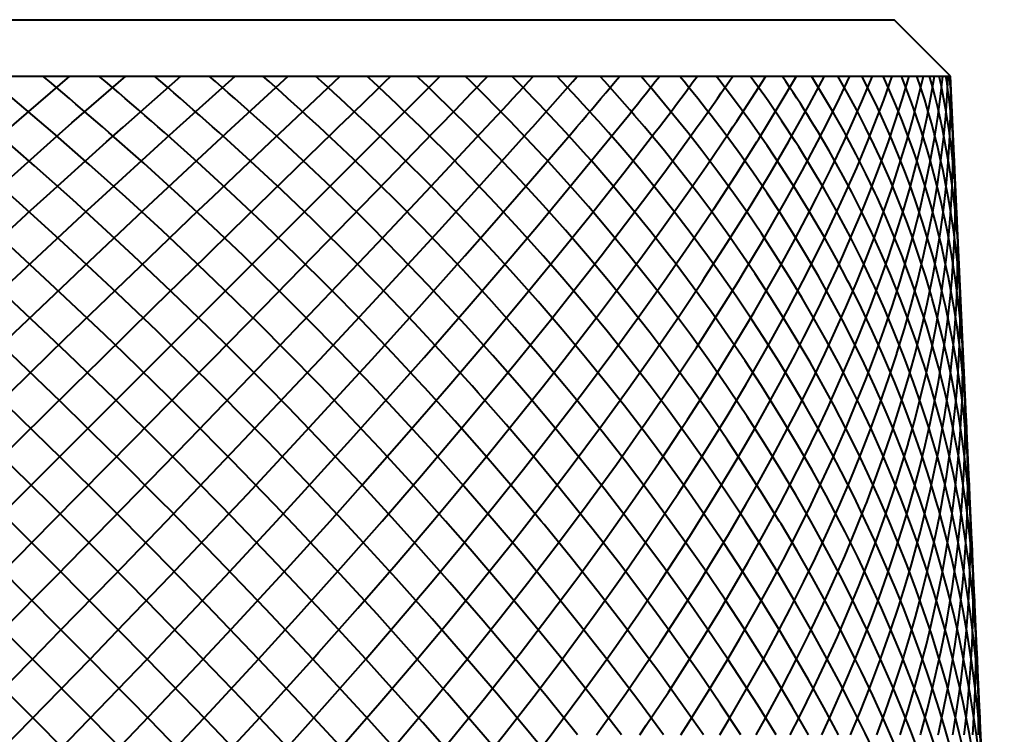
# Model space of a CAD drawing. Units: inches. Extents: x 0 to 559, y 0 to 432.
# Drawn here: x 297 to 323, y 339 to 358 of the extents above; entities that cross this region are included whole.
import ezdxf

# ---------------------------------------------------------------- set-up
doc = ezdxf.new("R2010")
doc.units = ezdxf.units.IN
doc.header["$MEASUREMENT"] = 0
doc.layers.add('Layer 1', color=7, linetype='Continuous')

msp = doc.modelspace()

# ---------------------------------------------------------------- linework, layer by layer
at = {"layer": 'Layer 1', "color": 7, "lineweight": 40}
for points in [[(265.36, 358.259), (320.498, 358.259)], [(321.998, 356.759), (320.498, 358.259)], [(263.86, 356.759), (321.998, 356.759)], [(277.429, 325.759), (308.429, 356.759)], [(297.589, 341.259), (296.765, 342.085), (295.111, 343.733), (293.455, 345.368), (292.628, 346.18), (290.978, 347.788), (289.338, 349.372), (288.931, 349.763), (287.311, 351.31), (286.909, 351.691), (285.316, 353.193), (284.923, 353.562), (283.365, 355.013), (282.981, 355.368), (281.467, 356.759)], [(282.255, 341.259), (283.63, 342.693), (285.028, 344.125), (286.262, 345.368), (287.506, 346.602), (288.939, 347.999), (290.372, 349.372), (291.668, 350.591), (293.094, 351.91), (294.507, 353.193), (295.17, 353.787), (296.558, 355.013), (297.234, 355.6), (298.587, 356.759)], [(299.122, 341.259), (298.303, 342.085), (296.657, 343.733), (295.003, 345.368), (294.176, 346.18), (292.52, 347.788), (290.871, 349.372), (290.46, 349.763), (288.825, 351.31), (288.418, 351.691), (286.804, 353.193), (286.404, 353.562), (284.82, 355.013), (284.428, 355.368), (282.881, 356.759)], [(283.725, 341.259), (285.234, 342.809), (286.241, 343.829), (287.78, 345.368), (288.809, 346.383), (290.361, 347.891), (291.909, 349.372), (292.44, 349.874), (293.976, 351.31), (294.52, 351.812), (296.032, 353.193), (296.589, 353.695), (298.067, 355.013), (298.638, 355.514), (300.071, 356.759)], [(300.638, 341.259), (299.827, 342.085), (298.192, 343.733), (296.545, 345.368), (295.719, 346.18), (294.064, 347.788), (292.409, 349.372), (291.996, 349.763), (290.349, 351.31), (289.939, 351.691), (288.309, 353.193), (287.887, 353.577), (286.296, 355.013), (285.857, 355.404), (284.322, 356.759)], [(285.22, 341.259), (286.031, 342.085), (287.666, 343.733), (289.313, 345.368), (290.139, 346.18), (291.794, 347.788), (293.449, 349.372), (293.862, 349.763), (295.509, 351.31), (295.919, 351.691), (297.55, 353.193), (297.971, 353.577), (299.562, 355.013), (300.001, 355.404), (301.536, 356.759)], [(302.133, 341.259), (300.624, 342.809), (299.617, 343.829), (298.078, 345.368), (297.049, 346.383), (295.497, 347.891), (293.949, 349.372), (293.418, 349.874), (291.882, 351.31), (291.338, 351.812), (289.826, 353.193), (289.269, 353.695), (287.791, 355.013), (287.22, 355.514), (285.787, 356.759)], [(286.737, 341.259), (287.555, 342.085), (289.201, 343.733), (290.855, 345.368), (291.683, 346.18), (293.338, 347.788), (294.987, 349.372), (295.398, 349.763), (297.034, 351.31), (297.44, 351.691), (299.054, 353.193), (299.454, 353.562), (301.038, 355.013), (301.43, 355.368), (302.977, 356.759)], [(303.603, 341.259), (302.228, 342.693), (300.83, 344.125), (299.596, 345.368), (298.352, 346.602), (296.919, 347.999), (295.486, 349.372), (294.19, 350.591), (292.764, 351.91), (291.351, 353.193), (290.688, 353.787), (289.3, 355.013), (288.624, 355.6), (287.272, 356.759)], [(288.27, 341.259), (289.094, 342.085), (290.747, 343.733), (292.403, 345.368), (293.23, 346.18), (294.88, 347.788), (296.52, 349.372), (296.927, 349.763), (298.547, 351.31), (298.949, 351.691), (300.542, 353.193), (300.935, 353.562), (302.493, 355.013), (302.877, 355.368), (304.391, 356.759)], [(305.043, 341.259), (303.783, 342.598), (302.498, 343.936), (301.194, 345.269), (301.096, 345.368), (299.776, 346.689), (299.685, 346.78), (298.352, 348.086), (297.016, 349.372), (296.888, 349.494), (295.548, 350.755), (294.21, 351.99), (292.881, 353.193), (292.677, 353.376), (291.359, 354.541), (290.056, 355.67), (288.772, 356.759)], [(289.816, 341.259), (290.643, 342.085), (292.299, 343.733), (293.952, 345.368), (294.776, 346.18), (296.417, 347.788), (298.043, 349.372), (298.446, 349.763), (300.046, 351.31), (300.442, 351.691), (302.008, 353.193), (302.395, 353.562), (303.921, 355.013), (304.297, 355.368), (305.774, 356.759)], [(306.451, 341.259), (305.291, 342.518), (304.106, 343.777), (302.9, 345.033), (302.574, 345.368), (301.346, 346.613), (301.031, 346.929), (299.786, 348.159), (298.534, 349.372), (298.186, 349.705), (296.927, 350.893), (295.667, 352.057), (294.411, 353.193), (293.995, 353.564), (292.746, 354.662), (291.508, 355.729), (290.283, 356.759)], [(307.822, 341.259), (306.752, 342.449), (305.656, 343.64), (304.539, 344.829), (304.025, 345.368), (302.882, 346.547), (301.722, 347.717), (301.213, 348.222), (300.038, 349.372), (299.504, 349.885), (298.318, 351.01), (297.127, 352.114), (295.937, 353.193), (295.341, 353.725), (294.153, 354.766), (292.972, 355.779), (291.802, 356.759)], [(298.13, 355.26), (297.954, 355.412), (297.777, 355.564), (297.6, 355.715), (297.424, 355.866), (297.246, 356.017), (297.069, 356.166), (296.892, 356.315), (296.715, 356.464), (296.537, 356.612), (296.36, 356.759)], [(299.624, 355.26), (299.449, 355.412), (299.274, 355.564), (299.098, 355.715), (298.923, 355.866), (298.747, 356.017), (298.571, 356.166), (298.395, 356.315), (298.219, 356.464), (298.042, 356.612), (297.866, 356.759)], [(301.099, 355.26), (300.926, 355.412), (300.753, 355.564), (300.579, 355.715), (300.405, 355.866), (300.231, 356.017), (300.057, 356.166), (299.883, 356.315), (299.708, 356.464), (299.533, 356.612), (299.358, 356.759)], [(302.551, 355.26), (302.381, 355.412), (302.21, 355.564), (302.039, 355.715), (301.867, 355.866), (301.695, 356.017), (301.524, 356.166), (301.351, 356.315), (301.179, 356.464), (301.006, 356.612), (300.833, 356.759)], [(303.978, 355.26), (303.81, 355.412), (303.642, 355.564), (303.474, 355.715), (303.305, 355.866), (303.136, 356.017), (302.967, 356.166), (302.797, 356.315), (302.627, 356.464), (302.457, 356.612), (302.286, 356.759)], [(305.373, 355.26), (305.209, 355.412), (305.045, 355.564), (304.88, 355.715), (304.714, 355.866), (304.548, 356.017), (304.382, 356.166), (304.216, 356.315), (304.049, 356.464), (303.881, 356.612), (303.714, 356.759)], [(306.735, 355.26), (306.575, 355.412), (306.414, 355.564), (306.253, 355.715), (306.091, 355.866), (305.929, 356.017), (305.767, 356.166), (305.604, 356.315), (305.44, 356.464), (305.276, 356.612), (305.112, 356.759)], [(305.573, 355.26), (305.73, 355.412), (305.887, 355.564), (306.043, 355.715), (306.199, 355.866), (306.354, 356.017), (306.508, 356.166), (306.662, 356.315), (306.816, 356.464), (306.969, 356.612), (307.121, 356.759)], [(306.451, 341.259), (307.246, 342.18), (308.213, 343.322), (308.986, 344.252), (309.896, 345.368), (310.644, 346.305), (311.491, 347.388), (312.211, 348.329), (312.992, 349.372), (313.68, 350.314), (314.389, 351.31), (315.042, 352.251), (315.678, 353.193), (315.693, 353.215), (316.291, 354.129), (316.852, 355.013), (316.899, 355.088), (317.42, 355.939), (317.904, 356.759)], [(308.059, 355.26), (307.903, 355.412), (307.747, 355.564), (307.59, 355.715), (307.432, 355.866), (307.274, 356.017), (307.115, 356.166), (306.956, 356.315), (306.797, 356.464), (306.637, 356.612), (306.477, 356.759)], [(309.342, 355.26), (309.191, 355.412), (309.039, 355.564), (308.886, 355.715), (308.733, 355.866), (308.579, 356.017), (308.425, 356.166), (308.271, 356.315), (308.116, 356.464), (307.96, 356.612), (307.804, 356.759)], [(307.822, 341.259), (308.651, 342.253), (309.524, 343.322), (310.325, 344.323), (311.142, 345.368), (311.911, 346.375), (312.666, 347.388), (312.677, 347.402), (313.4, 348.397), (314.09, 349.372), (314.128, 349.427), (314.784, 350.38), (315.406, 351.31), (315.471, 351.41), (316.056, 352.314), (316.608, 353.193), (316.697, 353.338), (317.21, 354.188), (317.691, 355.013), (317.799, 355.203), (318.24, 355.995), (318.648, 356.759)], [(308.248, 355.26), (308.396, 355.412), (308.542, 355.564), (308.689, 355.715), (308.834, 355.866), (308.979, 356.017), (309.124, 356.166), (309.267, 356.315), (309.41, 356.464), (309.553, 356.612), (309.695, 356.759)], [(310.579, 355.26), (310.433, 355.412), (310.287, 355.564), (310.139, 355.715), (309.991, 355.866), (309.842, 356.017), (309.693, 356.166), (309.543, 356.315), (309.393, 356.464), (309.242, 356.612), (309.091, 356.759)], [(309.151, 341.259), (309.184, 341.3), (310, 342.316), (310.79, 343.322), (310.843, 343.39), (311.605, 344.386), (312.338, 345.368), (312.411, 345.468), (313.114, 346.436), (313.786, 347.388), (313.88, 347.523), (314.52, 348.456), (315.13, 349.372), (315.242, 349.544), (315.816, 350.437), (316.36, 351.31), (316.489, 351.521), (316.996, 352.368), (317.473, 353.193), (317.614, 353.444), (318.052, 354.24), (318.462, 355.013), (318.611, 355.302), (318.981, 356.042), (319.322, 356.759)], [(309.524, 355.26), (309.666, 355.412), (309.808, 355.564), (309.949, 355.715), (310.088, 355.866), (310.228, 356.017), (310.366, 356.166), (310.505, 356.315), (310.642, 356.464), (310.779, 356.612), (310.915, 356.759)], [(311.769, 355.26), (311.628, 355.412), (311.487, 355.564), (311.345, 355.715), (311.202, 355.866), (311.059, 356.017), (310.915, 356.166), (310.77, 356.315), (310.625, 356.464), (310.479, 356.612), (310.333, 356.759)], [(310.436, 341.259), (310.555, 341.411), (311.293, 342.371), (312.007, 343.322), (312.139, 343.501), (312.823, 344.44), (313.48, 345.368), (313.626, 345.577), (314.251, 346.489), (314.85, 347.388), (315.007, 347.628), (315.572, 348.508), (316.109, 349.372), (316.275, 349.646), (316.777, 350.487), (317.25, 351.31), (317.424, 351.618), (317.861, 352.416), (318.27, 353.193), (318.446, 353.536), (318.817, 354.284), (319.163, 355.013), (319.334, 355.387), (319.641, 356.084), (319.924, 356.759)], [(310.755, 355.26), (310.891, 355.412), (311.027, 355.564), (311.162, 355.715), (311.296, 355.866), (311.429, 356.017), (311.562, 356.166), (311.694, 356.315), (311.825, 356.464), (311.956, 356.612), (312.085, 356.759)], [(312.906, 355.26), (312.771, 355.412), (312.636, 355.564), (312.5, 355.715), (312.363, 355.866), (312.225, 356.017), (312.087, 356.166), (311.948, 356.315), (311.809, 356.464), (311.669, 356.612), (311.528, 356.759)], [(311.673, 341.259), (311.86, 341.51), (312.528, 342.42), (313.171, 343.322), (313.365, 343.598), (313.978, 344.488), (314.567, 345.368), (314.767, 345.672), (315.322, 346.537), (315.853, 347.388), (316.057, 347.721), (316.553, 348.554), (317.024, 349.372), (317.228, 349.735), (317.664, 350.531), (318.074, 351.31), (318.275, 351.703), (318.649, 352.457), (318.998, 353.193), (319.192, 353.616), (319.504, 354.323), (319.792, 355.013), (319.971, 355.461), (320.222, 356.12), (320.451, 356.759)], [(311.937, 355.26), (312.067, 355.412), (312.196, 355.564), (312.325, 355.715), (312.452, 355.866), (312.58, 356.017), (312.706, 356.166), (312.831, 356.315), (312.956, 356.464), (313.08, 356.612), (313.203, 356.759)], [(313.989, 355.26), (313.86, 355.412), (313.731, 355.564), (313.601, 355.715), (313.47, 355.866), (313.339, 356.017), (313.207, 356.166), (313.074, 356.315), (312.941, 356.464), (312.807, 356.612), (312.672, 356.759)], [(312.859, 341.259), (313.099, 341.598), (313.701, 342.464), (314.28, 343.322), (314.521, 343.685), (315.069, 344.531), (315.594, 345.368), (315.833, 345.757), (316.325, 346.579), (316.794, 347.388), (317.028, 347.804), (317.463, 348.594), (317.874, 349.372), (318.101, 349.814), (318.476, 350.569), (318.829, 351.31), (319.044, 351.778), (319.361, 352.494), (319.655, 353.193), (319.853, 353.685), (320.111, 354.357), (320.348, 355.013), (320.522, 355.525), (320.723, 356.151), (320.903, 356.759)], [(313.067, 355.26), (313.19, 355.412), (313.313, 355.564), (313.435, 355.715), (313.556, 355.866), (313.676, 356.017), (313.796, 356.166), (313.915, 356.315), (314.032, 356.464), (314.15, 356.612), (314.266, 356.759)], [(315.014, 355.26), (314.892, 355.412), (314.77, 355.564), (314.646, 355.715), (314.522, 355.866), (314.397, 356.017), (314.271, 356.166), (314.145, 356.315), (314.018, 356.464), (313.89, 356.612), (313.761, 356.759)], [(313.99, 341.259), (314.269, 341.676), (314.81, 342.503), (315.33, 343.322), (315.604, 343.763), (316.092, 344.57), (316.559, 345.368), (316.823, 345.833), (317.257, 346.616), (317.669, 347.388), (317.921, 347.876), (318.299, 348.63), (318.655, 349.372), (318.892, 349.883), (319.213, 350.603), (319.513, 351.31), (319.73, 351.843), (319.994, 352.525), (320.238, 353.193), (320.43, 353.746), (320.638, 354.387), (320.828, 355.013), (320.988, 355.581), (321.142, 356.177), (321.278, 356.759)], [(314.141, 355.26), (314.258, 355.412), (314.374, 355.564), (314.489, 355.715), (314.603, 355.866), (314.716, 356.017), (314.828, 356.166), (314.94, 356.315), (315.051, 356.464), (315.161, 356.612), (315.27, 356.759)], [(315.979, 355.26), (315.864, 355.412), (315.748, 355.564), (315.632, 355.715), (315.514, 355.866), (315.396, 356.017), (315.277, 356.166), (315.158, 356.315), (315.037, 356.464), (314.916, 356.612), (314.794, 356.759)], [(315.063, 341.259), (315.37, 341.747), (315.854, 342.537), (316.32, 343.322), (316.613, 343.831), (317.046, 344.604), (317.459, 345.368), (317.737, 345.9), (318.117, 346.649), (318.476, 347.388), (318.735, 347.941), (319.06, 348.662), (319.366, 349.372), (319.601, 349.945), (319.872, 350.633), (320.124, 351.31), (320.332, 351.901), (320.548, 352.553), (320.747, 353.193), (320.922, 353.798), (321.085, 354.412), (321.232, 355.013), (321.238, 355.042), (321.367, 355.628), (321.48, 356.2), (321.576, 356.759)], [(315.158, 355.26), (315.267, 355.412), (315.376, 355.564), (315.483, 355.715), (315.59, 355.866), (315.696, 356.017), (315.801, 356.166), (315.905, 356.315), (316.008, 356.464), (316.111, 356.612), (316.212, 356.759)], [(322.551, 341.259), (322.447, 341.899), (322.331, 342.538), (322.2, 343.178), (322.169, 343.322), (322.022, 343.96), (321.861, 344.596), (321.687, 345.232), (321.647, 345.368), (321.457, 346.001), (321.252, 346.631), (321.035, 347.259), (320.988, 347.388), (320.755, 348.012), (320.508, 348.633), (320.248, 349.251), (320.195, 349.372), (319.92, 349.984), (319.631, 350.593), (319.33, 351.197), (319.272, 351.31), (318.955, 351.908), (318.627, 352.5), (318.285, 353.087), (318.222, 353.193), (317.867, 353.773), (317.499, 354.347), (317.12, 354.913), (317.052, 355.013), (316.659, 355.571), (316.254, 356.123), (315.839, 356.666), (315.766, 356.759)], [(316.076, 341.259), (316.399, 341.809), (316.831, 342.569), (317.245, 343.322), (317.548, 343.893), (317.929, 344.634), (318.292, 345.368), (318.573, 345.959), (318.902, 346.678), (319.213, 347.388), (319.468, 347.997), (319.745, 348.69), (320.004, 349.372), (320.229, 349.998), (320.453, 350.66), (320.66, 351.31), (320.66, 351.311), (320.85, 351.95), (321.023, 352.578), (321.179, 353.193), (321.191, 353.241), (321.329, 353.843), (321.451, 354.434), (321.558, 355.013), (321.574, 355.104), (321.663, 355.668), (321.736, 356.22), (321.795, 356.759)], [(316.113, 355.26), (316.215, 355.412), (316.316, 355.564), (316.416, 355.715), (316.515, 355.866), (316.613, 356.017), (316.711, 356.166), (316.807, 356.315), (316.903, 356.464), (316.998, 356.612), (317.092, 356.759)], [(322.673, 341.259), (322.604, 341.89), (322.522, 342.52), (322.427, 343.149), (322.398, 343.322), (322.286, 343.95), (322.16, 344.576), (322.022, 345.201), (321.982, 345.368), (321.827, 345.99), (321.658, 346.609), (321.477, 347.226), (321.427, 347.388), (321.229, 348.001), (321.018, 348.61), (320.794, 349.216), (320.735, 349.372), (320.495, 349.972), (320.243, 350.569), (319.979, 351.161), (319.909, 351.31), (319.63, 351.895), (319.337, 352.476), (319.033, 353.051), (318.955, 353.193), (318.636, 353.76), (318.304, 354.322), (317.962, 354.877), (317.875, 355.013), (317.518, 355.559), (317.15, 356.098), (317.058, 356.229), (316.676, 356.759)], [(317.025, 341.259), (317.354, 341.865), (317.737, 342.596), (318.103, 343.322), (318.406, 343.947), (318.739, 344.661), (319.055, 345.368), (319.33, 346.011), (319.613, 346.704), (319.878, 347.388), (320.121, 348.047), (320.353, 348.714), (320.568, 349.372), (320.576, 349.396), (320.774, 350.044), (320.955, 350.682), (321.121, 351.31), (321.137, 351.376), (321.285, 351.992), (321.417, 352.598), (321.534, 353.193), (321.553, 353.299), (321.652, 353.881), (321.736, 354.453), (321.806, 355.013), (321.822, 355.156), (321.873, 355.702), (321.911, 356.236), (321.935, 356.759)], [(318.469, 355.283), (318.378, 355.433), (318.287, 355.583), (318.194, 355.732), (318.1, 355.88), (318.006, 356.028), (317.911, 356.175), (317.815, 356.322), (317.718, 356.468), (317.62, 356.614), (317.521, 356.759)], [(317.908, 341.259), (318.234, 341.914), (318.571, 342.62), (318.892, 343.322), (319.187, 343.994), (319.475, 344.684), (319.747, 345.368), (319.752, 345.379), (320.007, 346.056), (320.246, 346.726), (320.47, 347.388), (320.485, 347.436), (320.691, 348.089), (320.882, 348.735), (321.056, 349.372), (321.078, 349.456), (321.235, 350.083), (321.377, 350.701), (321.504, 351.31), (321.527, 351.431), (321.636, 352.028), (321.73, 352.616), (321.81, 353.193), (321.83, 353.348), (321.892, 353.913), (321.94, 354.468), (321.975, 355.013), (321.984, 355.198), (322.001, 355.729), (322.004, 356.249), (321.996, 356.759)], [(322.642, 342.814), (322.637, 342.92), (322.602, 343.506), (322.555, 344.091), (322.497, 344.673), (322.485, 344.781), (322.413, 345.361), (322.33, 345.938), (322.235, 346.513), (322.216, 346.622), (322.108, 347.194), (321.988, 347.762), (321.858, 348.327), (321.831, 348.437), (321.687, 348.998), (321.532, 349.555), (321.366, 350.108), (321.331, 350.218), (321.152, 350.766), (320.962, 351.309), (320.761, 351.848), (320.719, 351.957), (320.505, 352.49), (320.281, 353.018), (320.046, 353.541), (319.997, 353.649), (319.75, 354.165), (319.492, 354.675), (319.224, 355.18), (319.167, 355.285), (318.888, 355.783), (318.598, 356.274), (318.299, 356.759)], [(322.571, 344.357), (322.569, 344.405), (322.537, 344.951), (322.496, 345.495), (322.444, 346.037), (322.382, 346.576), (322.311, 347.112), (322.229, 347.645), (322.218, 347.71), (322.126, 348.239), (322.023, 348.766), (321.91, 349.289), (321.788, 349.808), (321.656, 350.324), (321.514, 350.835), (321.492, 350.912), (321.339, 351.419), (321.177, 351.921), (321.006, 352.42), (320.825, 352.913), (320.635, 353.402), (320.435, 353.886), (320.399, 353.971), (320.189, 354.449), (319.97, 354.922), (319.743, 355.389), (319.506, 355.852), (319.261, 356.308), (319.007, 356.759)], [(322.5, 345.885), (322.479, 346.28), (322.445, 346.782), (322.401, 347.282), (322.349, 347.779), (322.288, 348.272), (322.218, 348.763), (322.155, 349.165), (322.069, 349.65), (321.975, 350.131), (321.873, 350.609), (321.763, 351.083), (321.644, 351.553), (321.534, 351.956), (321.4, 352.419), (321.258, 352.878), (321.107, 353.332), (320.949, 353.782), (320.783, 354.227), (320.626, 354.624), (320.445, 355.06), (320.256, 355.493), (320.059, 355.92), (319.855, 356.342), (319.643, 356.759)], [(322.43, 347.393), (322.42, 347.598), (322.392, 348.058), (322.356, 348.514), (322.312, 348.967), (322.262, 349.417), (322.203, 349.864), (322.172, 350.084), (322.103, 350.527), (322.026, 350.966), (321.943, 351.401), (321.852, 351.833), (321.755, 352.261), (321.699, 352.491), (321.59, 352.913), (321.475, 353.332), (321.353, 353.747), (321.223, 354.158), (321.087, 354.565), (321.005, 354.799), (320.859, 355.2), (320.706, 355.596), (320.546, 355.988), (320.379, 356.376), (320.206, 356.759)], [(322.362, 348.877), (322.361, 348.907), (322.338, 349.321), (322.309, 349.732), (322.274, 350.141), (322.232, 350.546), (322.185, 350.948), (322.178, 350.997), (322.124, 351.396), (322.063, 351.792), (321.997, 352.184), (321.924, 352.574), (321.846, 352.96), (321.832, 353.024), (321.747, 353.406), (321.656, 353.785), (321.559, 354.16), (321.457, 354.532), (321.349, 354.9), (321.325, 354.977), (321.21, 355.341), (321.09, 355.701), (320.964, 356.057), (320.832, 356.41), (320.695, 356.759)], [(322.295, 350.333), (322.283, 350.572), (322.26, 350.937), (322.232, 351.298), (322.199, 351.657), (322.161, 352.013), (322.132, 352.26), (322.086, 352.611), (322.035, 352.96), (321.979, 353.305), (321.918, 353.648), (321.87, 353.9), (321.801, 354.237), (321.728, 354.572), (321.649, 354.903), (321.566, 355.232), (321.499, 355.486), (321.408, 355.809), (321.312, 356.129), (321.212, 356.445), (321.107, 356.759)], [(322.229, 351.759), (322.223, 351.878), (322.205, 352.193), (322.183, 352.504), (322.158, 352.814), (322.128, 353.121), (322.094, 353.426), (322.057, 353.728), (322.016, 354.028), (321.971, 354.325), (321.946, 354.48), (321.896, 354.774), (321.842, 355.065), (321.784, 355.354), (321.723, 355.64), (321.658, 355.924), (321.59, 356.205), (321.518, 356.483), (321.442, 356.759)], [(322.165, 353.15), (322.162, 353.21), (322.148, 353.47), (322.131, 353.729), (322.111, 353.985), (322.089, 354.24), (322.064, 354.492), (322.036, 354.743), (322.005, 354.992), (321.994, 355.076), (321.96, 355.322), (321.923, 355.566), (321.883, 355.809), (321.841, 356.049), (321.797, 356.288), (321.749, 356.524), (321.699, 356.759)], [(322.103, 354.503), (322.096, 354.639), (322.085, 354.838), (322.072, 355.036), (322.057, 355.232), (322.04, 355.428), (322.022, 355.622), (322.002, 355.815), (321.981, 356.006), (321.957, 356.196), (321.932, 356.385), (321.906, 356.573), (321.878, 356.759)], [(322.042, 355.815), (322.037, 355.911), (322.032, 356.006), (322.027, 356.101), (322.021, 356.196), (322.015, 356.29), (322.008, 356.384), (322.001, 356.478), (321.993, 356.572), (321.985, 356.666), (321.976, 356.759)], [(323.429, 325.759), (321.998, 356.759)], [(318.723, 341.259), (318.992, 341.854), (319.28, 342.52), (319.554, 343.181), (319.795, 343.792), (320.04, 344.444), (320.27, 345.09), (320.481, 345.714), (320.682, 346.349), (320.87, 346.977), (320.873, 346.99), (321.046, 347.612), (321.205, 348.227), (321.35, 348.835), (321.359, 348.878), (321.489, 349.478), (321.605, 350.07), (321.708, 350.654), (321.72, 350.728), (321.808, 351.304), (321.882, 351.871), (321.943, 352.43), (321.953, 352.532), (322, 353.081), (322.034, 353.621), (322.055, 354.152), (322.058, 354.281), (322.065, 354.801), (322.059, 355.313), (322.042, 355.815)], [(291.37, 341.259), (292.109, 341.997), (293.585, 343.467), (295.057, 344.929), (295.789, 345.656), (297.246, 347.098), (298.689, 348.523), (299.404, 349.227), (300.82, 350.619), (302.213, 351.984), (302.9, 352.655), (304.252, 353.975), (305.573, 355.26)], [(294.488, 341.259), (295.222, 341.997), (296.684, 343.467), (298.133, 344.929), (298.851, 345.656), (300.275, 347.098), (301.677, 348.523), (302.369, 349.227), (303.732, 350.619), (305.066, 351.984), (305.72, 352.655), (307.003, 353.975), (308.248, 355.26)], [(309.151, 341.259), (308.217, 342.328), (307.261, 343.398), (306.284, 344.468), (305.856, 344.929), (304.854, 345.993), (303.836, 347.05), (303.418, 347.478), (302.381, 348.523), (301.333, 349.556), (300.903, 349.974), (299.843, 350.987), (298.779, 351.984), (298.313, 352.413), (297.243, 353.384), (296.173, 354.333), (295.105, 355.26)], [(296.042, 341.259), (296.771, 341.997), (298.219, 343.467), (299.651, 344.929), (300.36, 345.656), (301.761, 347.098), (303.136, 348.523), (303.814, 349.227), (305.146, 350.619), (306.444, 351.984), (307.08, 352.655), (308.323, 353.975), (309.524, 355.26)], [(310.436, 341.259), (309.575, 342.277), (308.691, 343.296), (307.787, 344.316), (307.233, 344.929), (306.3, 345.943), (305.35, 346.952), (304.385, 347.954), (303.828, 348.523), (302.843, 349.509), (302.28, 350.064), (301.28, 351.032), (300.273, 351.984), (299.676, 352.539), (298.66, 353.465), (297.641, 354.373), (296.623, 355.26)], [(297.589, 341.259), (298.31, 341.997), (299.741, 343.467), (301.151, 344.929), (301.848, 345.656), (303.222, 347.098), (304.568, 348.523), (305.229, 349.227), (306.526, 350.619), (307.786, 351.984), (308.401, 352.655), (309.6, 353.975), (310.755, 355.26)], [(311.673, 341.259), (310.88, 342.231), (310.064, 343.205), (309.229, 344.179), (308.57, 344.929), (307.702, 345.898), (306.817, 346.864), (305.915, 347.823), (305.245, 348.523), (304.32, 349.467), (303.643, 350.145), (302.699, 351.071), (301.747, 351.984), (301.035, 352.651), (300.071, 353.538), (299.102, 354.408), (298.13, 355.26)], [(299.122, 341.259), (299.834, 341.997), (301.243, 343.467), (302.629, 344.929), (303.312, 345.656), (304.656, 347.098), (305.968, 348.523), (306.611, 349.227), (307.868, 350.619), (309.086, 351.984), (309.679, 352.655), (310.832, 353.975), (311.937, 355.26)], [(312.859, 341.259), (312.129, 342.189), (311.378, 343.121), (310.607, 344.054), (309.865, 344.929), (309.058, 345.858), (308.234, 346.783), (307.393, 347.704), (306.627, 348.523), (305.76, 349.429), (304.88, 350.327), (304.096, 351.107), (303.197, 351.984), (302.387, 352.754), (301.471, 353.605), (300.549, 354.441), (299.624, 355.26)], [(300.638, 341.259), (301.339, 341.997), (302.723, 343.467), (304.081, 344.929), (304.747, 345.656), (306.058, 347.098), (307.332, 348.523), (308.001, 349.279), (309.201, 350.654), (310.343, 351.984), (311.041, 352.809), (312.085, 354.061), (313.067, 355.26)], [(313.99, 341.259), (313.321, 342.151), (312.631, 343.045), (311.921, 343.94), (311.192, 344.834), (311.113, 344.929), (310.365, 345.821), (309.599, 346.709), (308.817, 347.594), (308.019, 348.473), (307.973, 348.523), (307.161, 349.394), (306.335, 350.257), (305.496, 351.112), (305.467, 351.141), (304.618, 351.984), (303.758, 352.815), (303.724, 352.848), (302.855, 353.667), (301.98, 354.471), (301.099, 355.26)], [(302.133, 341.259), (303.003, 342.193), (304.271, 343.57), (305.501, 344.929), (306.377, 345.911), (307.539, 347.231), (308.657, 348.523), (309.535, 349.555), (310.568, 350.788), (311.552, 351.984), (312.423, 353.064), (313.309, 354.184), (314.141, 355.26)], [(315.063, 341.259), (314.452, 342.116), (313.819, 342.975), (313.168, 343.835), (312.498, 344.694), (312.312, 344.929), (311.619, 345.786), (310.91, 346.641), (310.183, 347.493), (309.441, 348.339), (309.277, 348.523), (308.518, 349.361), (307.745, 350.193), (306.958, 351.017), (306.808, 351.172), (306.007, 351.984), (305.197, 352.785), (305.042, 352.936), (304.219, 353.724), (303.389, 354.499), (302.551, 355.26)], [(303.603, 341.259), (304.665, 342.426), (305.793, 343.686), (306.887, 344.929), (307.932, 346.138), (308.955, 347.343), (309.938, 348.523), (310.441, 349.135), (311.361, 350.273), (311.855, 350.893), (312.709, 351.984), (313.192, 352.611), (313.976, 353.648), (314.445, 354.28), (315.158, 355.26)], [(316.076, 341.259), (315.519, 342.083), (314.942, 342.91), (314.347, 343.738), (313.733, 344.565), (313.457, 344.929), (312.818, 345.755), (312.163, 346.578), (311.49, 347.398), (310.802, 348.214), (310.537, 348.523), (309.829, 349.331), (309.107, 350.133), (308.37, 350.928), (308.113, 351.201), (307.361, 351.984), (306.598, 352.757), (306.336, 353.017), (305.558, 353.777), (304.772, 354.525), (303.978, 355.26)], [(305.043, 341.259), (305.206, 341.44), (306.245, 342.616), (307.256, 343.78), (308.235, 344.929), (308.812, 345.617), (309.738, 346.739), (310.303, 347.434), (311.173, 348.523), (311.723, 349.224), (312.533, 350.273), (313.067, 350.979), (313.813, 351.984), (314.328, 352.693), (315.008, 353.648), (315.502, 354.359), (316.113, 355.26)], [(317.025, 341.259), (316.52, 342.053), (315.996, 342.85), (315.454, 343.647), (314.894, 344.445), (314.546, 344.929), (313.959, 345.725), (313.355, 346.519), (312.735, 347.311), (312.099, 348.098), (311.748, 348.523), (311.09, 349.302), (310.417, 350.077), (309.73, 350.845), (309.031, 351.605), (308.675, 351.984), (307.958, 352.731), (307.23, 353.469), (306.869, 353.827), (306.126, 354.549), (305.373, 355.26)], [(317.908, 341.259), (317.453, 342.026), (316.98, 342.794), (316.489, 343.564), (315.981, 344.334), (315.576, 344.929), (315.038, 345.697), (314.484, 346.464), (313.915, 347.229), (313.329, 347.99), (312.908, 348.523), (312.298, 349.276), (311.673, 350.025), (311.034, 350.767), (310.383, 351.503), (309.946, 351.984), (309.275, 352.706), (308.591, 353.421), (308.146, 353.874), (307.445, 354.572), (306.735, 355.26)], [(318.723, 341.259), (318.315, 342), (317.89, 342.743), (317.448, 343.487), (316.989, 344.231), (316.544, 344.929), (316.054, 345.672), (315.548, 346.413), (315.026, 347.152), (314.49, 347.888), (314.013, 348.523), (313.449, 349.251), (312.871, 349.975), (312.28, 350.694), (311.675, 351.407), (311.171, 351.984), (310.543, 352.683), (309.904, 353.375), (309.253, 354.058), (308.728, 354.594), (308.059, 355.26)], [(319.467, 341.259), (319.105, 341.976), (318.725, 342.695), (318.33, 343.415), (317.918, 344.135), (317.492, 344.855), (317.446, 344.929), (317.003, 345.648), (316.543, 346.365), (316.068, 347.081), (315.579, 347.794), (315.074, 348.503), (315.06, 348.523), (314.542, 349.228), (314.009, 349.929), (313.463, 350.625), (312.903, 351.316), (312.345, 351.984), (311.761, 352.661), (311.165, 353.331), (310.557, 353.994), (309.97, 354.615), (309.342, 355.26)], [(320.139, 341.259), (319.819, 341.954), (319.484, 342.651), (319.133, 343.349), (318.767, 344.047), (318.386, 344.745), (318.282, 344.929), (317.882, 345.626), (317.467, 346.321), (317.038, 347.015), (316.593, 347.706), (316.135, 348.394), (316.047, 348.523), (315.572, 349.206), (315.083, 349.886), (314.581, 350.561), (314.066, 351.231), (313.538, 351.895), (313.466, 351.984), (312.924, 352.64), (312.37, 353.29), (311.805, 353.933), (311.228, 354.569), (311.168, 354.634), (310.579, 355.26)], [(320.736, 341.259), (320.457, 341.934), (320.164, 342.611), (319.856, 343.289), (319.533, 343.966), (319.196, 344.644), (319.049, 344.929), (318.691, 345.605), (318.318, 346.28), (317.932, 346.953), (317.531, 347.624), (317.117, 348.292), (316.97, 348.523), (316.537, 349.186), (316.091, 349.845), (315.632, 350.501), (315.16, 351.151), (314.675, 351.796), (314.531, 351.984), (314.03, 352.621), (313.518, 353.252), (312.994, 353.877), (312.458, 354.494), (312.318, 354.652), (311.769, 355.26)], [(321.256, 341.259), (321.017, 341.916), (320.764, 342.575), (320.552, 343.1), (320.273, 343.759), (319.98, 344.418), (319.743, 344.929), (319.426, 345.587), (319.095, 346.243), (318.834, 346.739), (318.479, 347.392), (318.11, 348.042), (317.827, 348.523), (317.435, 349.167), (317.03, 349.808), (316.726, 350.273), (316.3, 350.907), (315.86, 351.535), (315.537, 351.984), (315.076, 352.603), (314.604, 353.216), (314.261, 353.648), (313.77, 354.25), (313.267, 354.845), (312.906, 355.26)], [(321.699, 341.259), (321.498, 341.9), (321.283, 342.542), (321.085, 343.1), (320.845, 343.743), (320.591, 344.384), (320.364, 344.929), (320.086, 345.569), (319.794, 346.208), (319.541, 346.739), (319.224, 347.374), (318.895, 348.007), (318.616, 348.523), (318.264, 349.15), (317.898, 349.773), (317.595, 350.273), (317.207, 350.889), (316.807, 351.501), (316.48, 351.984), (316.058, 352.586), (315.625, 353.183), (315.277, 353.648), (314.823, 354.234), (314.359, 354.813), (313.989, 355.26)], [(322.063, 341.259), (321.898, 341.886), (321.719, 342.514), (321.541, 343.1), (321.337, 343.728), (321.121, 344.354), (320.911, 344.929), (320.669, 345.554), (320.415, 346.177), (320.174, 346.739), (319.896, 347.359), (319.605, 347.975), (319.335, 348.523), (319.02, 349.134), (318.693, 349.742), (318.395, 350.273), (318.045, 350.873), (317.683, 351.469), (317.359, 351.984), (316.976, 352.57), (316.58, 353.152), (316.231, 353.648), (315.815, 354.218), (315.388, 354.783), (315.014, 355.26)], [(322.347, 341.259), (322.217, 341.874), (322.074, 342.489), (321.919, 343.1), (321.75, 343.714), (321.57, 344.328), (321.38, 344.929), (321.174, 345.54), (320.956, 346.15), (320.733, 346.739), (320.491, 347.344), (320.236, 347.947), (319.981, 348.523), (319.703, 349.119), (319.412, 349.713), (319.126, 350.273), (318.812, 350.859), (318.488, 351.441), (318.171, 351.984), (317.824, 352.556), (317.466, 353.123), (317.121, 353.648), (316.741, 354.204), (316.351, 354.754), (315.979, 355.26)], [(322.714, 341.259), (322.681, 341.85), (322.675, 341.925), (322.629, 342.515), (322.571, 343.104), (322.501, 343.691), (322.492, 343.766), (322.409, 344.352), (322.315, 344.936), (322.209, 345.518), (322.194, 345.592), (322.076, 346.172), (321.945, 346.749), (321.804, 347.324), (321.785, 347.397), (321.63, 347.968), (321.464, 348.536), (321.288, 349.1), (321.264, 349.172), (321.075, 349.733), (320.874, 350.289), (320.662, 350.842), (320.635, 350.912), (320.411, 351.46), (320.176, 352.003), (319.931, 352.541), (319.899, 352.609), (319.641, 353.142), (319.374, 353.669), (319.095, 354.192), (319.059, 354.258), (318.769, 354.773), (318.469, 355.283)], [(319.467, 341.259), (319.627, 341.65), (319.87, 342.27), (320.1, 342.887), (320.317, 343.501), (320.522, 344.109), (320.714, 344.714), (320.852, 345.175), (321.022, 345.771), (321.179, 346.363), (321.323, 346.949), (321.456, 347.529), (321.575, 348.103), (321.676, 348.631), (321.772, 349.194), (321.857, 349.751), (321.93, 350.301), (321.991, 350.845), (322.04, 351.381), (322.045, 351.437), (322.082, 351.966), (322.108, 352.488), (322.122, 353.003), (322.127, 353.51), (322.12, 354.011), (322.103, 354.503)], [(320.139, 341.259), (320.221, 341.488), (320.422, 342.064), (320.612, 342.637), (320.79, 343.206), (320.958, 343.773), (321.114, 344.336), (321.189, 344.62), (321.329, 345.177), (321.458, 345.73), (321.577, 346.28), (321.684, 346.825), (321.781, 347.365), (321.837, 347.702), (321.916, 348.234), (321.986, 348.762), (322.045, 349.285), (322.094, 349.802), (322.133, 350.313), (322.156, 350.698), (322.177, 351.2), (322.188, 351.696), (322.19, 352.187), (322.182, 352.672), (322.165, 353.15)], [(320.736, 341.259), (320.756, 341.325), (320.918, 341.856), (321.07, 342.385), (321.213, 342.911), (321.347, 343.435), (321.471, 343.956), (321.495, 344.063), (321.608, 344.581), (321.712, 345.096), (321.806, 345.607), (321.892, 346.115), (321.967, 346.62), (321.988, 346.767), (322.053, 347.267), (322.108, 347.763), (322.155, 348.256), (322.192, 348.744), (322.221, 349.228), (322.23, 349.414), (322.247, 349.892), (322.255, 350.366), (322.255, 350.835), (322.246, 351.299), (322.229, 351.759)], [(321.256, 341.259), (321.357, 341.65), (321.476, 342.134), (321.586, 342.616), (321.689, 343.097), (321.784, 343.575), (321.859, 343.986), (321.94, 344.46), (322.012, 344.932), (322.077, 345.402), (322.134, 345.869), (322.18, 346.297), (322.223, 346.759), (322.258, 347.218), (322.285, 347.673), (322.305, 348.126), (322.317, 348.569), (322.323, 349.015), (322.321, 349.458), (322.311, 349.898), (322.295, 350.333)], [(321.699, 341.259), (321.739, 341.449), (321.827, 341.887), (321.909, 342.323), (321.984, 342.759), (322.052, 343.192), (322.082, 343.396), (322.141, 343.827), (322.194, 344.257), (322.241, 344.686), (322.281, 345.112), (322.299, 345.328), (322.33, 345.752), (322.354, 346.173), (322.373, 346.592), (322.385, 347.009), (322.388, 347.237), (322.391, 347.651), (322.387, 348.062), (322.378, 348.471), (322.362, 348.877)], [(322.063, 341.259), (322.064, 341.266), (322.125, 341.655), (322.18, 342.043), (322.231, 342.43), (322.276, 342.816), (322.317, 343.201), (322.352, 343.585), (322.383, 343.968), (322.408, 344.35), (322.41, 344.39), (322.43, 344.771), (322.445, 345.15), (322.455, 345.527), (322.46, 345.904), (322.46, 346.278), (322.455, 346.652), (322.445, 347.023), (322.43, 347.393)], [(322.347, 341.259), (322.382, 341.586), (322.413, 341.921), (322.441, 342.254), (322.465, 342.588), (322.485, 342.92), (322.502, 343.252), (322.515, 343.583), (322.515, 343.59), (322.524, 343.92), (322.529, 344.25), (322.531, 344.579), (322.529, 344.907), (322.523, 345.234), (322.514, 345.56), (322.5, 345.885)], [(322.551, 341.259), (322.557, 341.38), (322.571, 341.652), (322.582, 341.924), (322.591, 342.196), (322.597, 342.468), (322.601, 342.739), (322.602, 343.01), (322.601, 343.28), (322.597, 343.55), (322.591, 343.82), (322.582, 344.089), (322.571, 344.357)], [(322.673, 341.259), (322.673, 341.415), (322.673, 341.57), (322.672, 341.726), (322.67, 341.882), (322.668, 342.037), (322.664, 342.193), (322.66, 342.348), (322.655, 342.503), (322.649, 342.659), (322.642, 342.814)], [(281.729, 325.759), (282.492, 326.473), (284.037, 327.929), (285.604, 329.42), (286.394, 330.177), (287.986, 331.712), (289.587, 333.27), (290.39, 334.057), (291.999, 335.643), (293.606, 337.241), (294.408, 338.043), (296.005, 339.65), (297.589, 341.259)], [(283.229, 325.759), (284.004, 326.473), (285.571, 327.929), (287.154, 329.42), (287.952, 330.177), (289.553, 331.712), (291.16, 333.27), (291.964, 334.057), (293.572, 335.643), (295.174, 337.241), (295.971, 338.043), (297.555, 339.65), (299.122, 341.259)], [(284.756, 325.759), (285.541, 326.473), (287.124, 327.929), (288.721, 329.42), (289.523, 330.177), (291.129, 331.712), (292.738, 333.27), (293.541, 334.057), (295.143, 335.643), (296.735, 337.241), (297.525, 338.043), (299.092, 339.65), (300.638, 341.259)], [(286.305, 325.759), (287.79, 327.101), (289.299, 328.487), (290.299, 329.42), (291.829, 330.866), (293.367, 332.345), (294.316, 333.27), (295.85, 334.784), (296.772, 335.707), (298.285, 337.241), (299.21, 338.191), (300.688, 339.729), (302.133, 341.259)], [(287.872, 325.759), (289.261, 327.005), (290.666, 328.288), (291.884, 329.42), (293.302, 330.761), (294.723, 332.128), (295.891, 333.27), (297.3, 334.671), (298.44, 335.823), (299.821, 337.241), (300.959, 338.428), (302.297, 339.848), (303.603, 341.259)], [(289.453, 325.759), (290.761, 326.926), (292.08, 328.127), (293.403, 329.356), (293.472, 329.42), (294.796, 330.674), (296.118, 331.952), (296.142, 331.975), (297.457, 333.27), (298.761, 334.579), (298.781, 334.599), (300.07, 335.918), (301.338, 337.241), (301.391, 337.296), (302.637, 338.622), (303.856, 339.944), (305.043, 341.259)], [(291.044, 325.759), (292.281, 326.861), (293.524, 327.991), (294.768, 329.147), (295.058, 329.42), (296.299, 330.602), (297.536, 331.804), (297.787, 332.051), (299.011, 333.27), (300.223, 334.501), (300.471, 334.757), (301.662, 335.998), (302.832, 337.241), (303.111, 337.541), (304.252, 338.785), (305.367, 340.026), (306.451, 341.259)], [(292.64, 325.759), (293.812, 326.804), (294.988, 327.875), (296.162, 328.969), (296.638, 329.42), (297.805, 330.539), (298.964, 331.676), (299.406, 332.116), (300.549, 333.27), (300.994, 333.727), (302.115, 334.894), (303.218, 336.067), (304.299, 337.241), (304.762, 337.751), (305.809, 338.926), (306.83, 340.096), (307.822, 341.259)], [(294.236, 325.759), (295.35, 326.755), (296.463, 327.774), (297.572, 328.813), (298.209, 329.42), (299.306, 330.485), (300.395, 331.565), (300.998, 332.174), (302.065, 333.27), (302.672, 333.905), (303.713, 335.014), (304.735, 336.127), (305.735, 337.241), (306.347, 337.936), (307.309, 339.049), (308.244, 340.158), (309.151, 341.259)], [(295.829, 325.759), (296.887, 326.711), (297.942, 327.684), (298.991, 328.674), (299.765, 329.42), (300.798, 330.436), (301.547, 331.188), (302.56, 332.225), (303.557, 333.27), (304.298, 334.064), (305.264, 335.121), (306.211, 336.181), (307.135, 337.241), (307.868, 338.1), (308.75, 339.158), (309.607, 340.212), (310.436, 341.259)], [(311.09, 325.759), (310.756, 326.115), (309.39, 327.561), (309.042, 327.929), (307.622, 329.42), (307.261, 329.797), (305.794, 331.326), (305.422, 331.712), (303.913, 333.27), (303.148, 334.057), (301.6, 335.643), (300.03, 337.241), (299.238, 338.043), (297.645, 339.65), (296.042, 341.259)], [(297.414, 325.759), (298.419, 326.671), (299.419, 327.602), (300.411, 328.55), (301.302, 329.42), (302.275, 330.392), (303.141, 331.279), (304.088, 332.271), (305.019, 333.27), (305.87, 334.207), (306.767, 335.217), (307.643, 336.229), (308.497, 337.241), (309.325, 338.247), (310.133, 339.257), (310.916, 340.261), (311.673, 341.259)], [(312.347, 325.759), (312.026, 326.115), (310.706, 327.561), (310.369, 327.929), (308.991, 329.42), (308.639, 329.797), (307.209, 331.326), (306.845, 331.712), (305.368, 333.27), (304.617, 334.057), (303.093, 335.643), (301.544, 337.241), (300.761, 338.043), (299.182, 339.65), (297.589, 341.259)], [(298.987, 325.759), (299.941, 326.635), (300.888, 327.528), (301.826, 328.436), (301.89, 328.499), (302.817, 329.42), (303.731, 330.352), (303.76, 330.383), (304.661, 331.326), (304.695, 331.361), (305.58, 332.313), (306.448, 333.27), (306.488, 333.315), (307.338, 334.279), (308.169, 335.245), (308.218, 335.303), (309.028, 336.272), (309.816, 337.241), (309.877, 337.316), (310.641, 338.284), (311.381, 339.248), (311.454, 339.345), (312.169, 340.305), (312.859, 341.259)], [(313.552, 325.759), (313.243, 326.115), (311.974, 327.561), (311.648, 327.929), (310.315, 329.42), (309.975, 329.797), (308.584, 331.326), (308.23, 331.712), (306.788, 333.27), (306.054, 334.057), (304.559, 335.643), (303.034, 337.241), (302.262, 338.043), (300.701, 339.65), (299.122, 341.259)], [(314.7, 325.759), (313.592, 327.085), (313.189, 327.561), (311.99, 328.96), (311.592, 329.42), (310.309, 330.883), (309.917, 331.326), (308.556, 332.844), (308.171, 333.27), (306.741, 334.834), (306.362, 335.245), (305.993, 335.643), (304.497, 337.241), (303.738, 338.043), (302.199, 339.65), (300.638, 341.259)], [(315.788, 325.759), (314.841, 326.951), (314.349, 327.561), (313.316, 328.82), (312.818, 329.42), (311.706, 330.738), (311.203, 331.326), (310.016, 332.695), (309.512, 333.27), (308.257, 334.682), (307.751, 335.245), (306.435, 336.69), (305.928, 337.241), (304.561, 338.709), (303.16, 340.189), (302.133, 341.259)], [(316.813, 325.759), (315.997, 326.846), (315.449, 327.561), (314.553, 328.71), (313.989, 329.42), (313.016, 330.624), (312.439, 331.326), (311.394, 332.578), (310.807, 333.27), (309.695, 334.563), (309.099, 335.245), (307.927, 336.569), (307.324, 337.241), (306.099, 338.587), (304.842, 339.944), (303.603, 341.259)], [(317.773, 325.759), (317.068, 326.759), (316.489, 327.561), (315.706, 328.62), (315.103, 329.42), (314.247, 330.531), (313.622, 331.326), (312.696, 332.482), (312.053, 333.27), (311.062, 334.465), (310.403, 335.245), (309.352, 336.47), (308.68, 337.241), (307.576, 338.487), (306.441, 339.744), (305.278, 341.007), (305.043, 341.259)], [(318.665, 325.759), (318.055, 326.687), (317.463, 327.561), (316.779, 328.545), (316.156, 329.42), (315.401, 330.452), (314.748, 331.326), (313.926, 332.401), (313.247, 333.27), (312.361, 334.382), (311.66, 335.245), (310.714, 336.386), (309.993, 337.241), (308.994, 338.403), (307.965, 339.575), (306.91, 340.754), (306.451, 341.259)], [(319.486, 325.759), (318.959, 326.626), (318.398, 327.519), (318.37, 327.561), (317.774, 328.48), (317.145, 329.42), (316.479, 330.385), (315.814, 331.326), (315.083, 332.332), (314.385, 333.27), (313.592, 334.312), (312.864, 335.245), (312.013, 336.314), (311.259, 337.241), (310.353, 338.331), (309.575, 339.248), (308.62, 340.353), (307.822, 341.259)], [(320.235, 325.759), (319.782, 326.573), (319.298, 327.409), (319.208, 327.561), (318.688, 328.424), (318.138, 329.309), (318.067, 329.42), (317.482, 330.327), (316.866, 331.254), (316.818, 331.326), (316.169, 332.272), (315.489, 333.236), (315.465, 333.27), (314.755, 334.25), (314.015, 335.245), (314.015, 335.245), (313.247, 336.252), (312.475, 337.241), (311.653, 338.268), (310.851, 339.248), (309.98, 340.29), (309.151, 341.259)], [(312.077, 339.248), (311.282, 340.234), (310.465, 341.225), (310.436, 341.259)], [(313.251, 339.248), (312.527, 340.185), (311.781, 341.125), (311.673, 341.259)], [(312.586, 339.248), (312.714, 339.426), (313.364, 340.345), (313.99, 341.259)], [(314.37, 339.248), (313.711, 340.14), (313.031, 341.036), (312.859, 341.259)], [(313.737, 339.248), (313.908, 339.5), (314.497, 340.382), (315.063, 341.259)], [(315.429, 339.248), (314.831, 340.1), (314.213, 340.956), (313.99, 341.259)], [(314.83, 339.248), (315.036, 339.568), (315.567, 340.416), (316.076, 341.259)], [(316.427, 339.248), (315.886, 340.064), (315.325, 340.884), (315.063, 341.259)], [(315.864, 339.248), (316.093, 339.631), (316.57, 340.447), (317.025, 341.259)], [(317.361, 339.248), (316.873, 340.031), (316.366, 340.819), (316.076, 341.259)], [(316.835, 339.248), (317.08, 339.689), (317.504, 340.476), (317.908, 341.259)], [(318.227, 339.248), (317.79, 340.002), (317.334, 340.76), (317.025, 341.259)], [(317.74, 339.248), (317.992, 339.742), (318.367, 340.502), (318.723, 341.259)], [(319.025, 339.248), (318.634, 339.976), (318.226, 340.707), (317.908, 341.259)], [(318.577, 339.248), (318.829, 339.79), (319.157, 340.526), (319.467, 341.259)], [(320.013, 338.694), (319.733, 339.285), (319.388, 339.983), (319.028, 340.685), (318.723, 341.259)], [(319.344, 339.248), (319.588, 339.834), (319.872, 340.548), (320.139, 341.259)], [(320.512, 338.995), (320.229, 339.642), (319.933, 340.291), (319.623, 340.942), (319.467, 341.259)], [(320.038, 339.248), (320.269, 339.874), (320.51, 340.568), (320.736, 341.259)], [(321.187, 338.701), (320.96, 339.297), (320.722, 339.895), (320.473, 340.495), (320.211, 341.096), (320.139, 341.259)], [(320.658, 339.248), (320.869, 339.909), (321.07, 340.585), (321.256, 341.259)], [(321.546, 339.051), (321.359, 339.598), (321.162, 340.148), (320.955, 340.699), (320.739, 341.251), (320.736, 341.259)], [(321.203, 339.248), (321.211, 339.277), (321.388, 339.94), (321.551, 340.6), (321.699, 341.259)], [(323.145, 331.922), (323.12, 332.386), (323.086, 332.853), (323.045, 333.324), (322.997, 333.797), (322.947, 334.218), (322.883, 334.696), (322.811, 335.177), (322.731, 335.661), (322.643, 336.147), (322.565, 336.549), (322.461, 337.039), (322.35, 337.531), (322.231, 338.025), (322.103, 338.52), (322, 338.901), (321.857, 339.399), (321.707, 339.898), (321.548, 340.399), (321.38, 340.901), (321.256, 341.259)], [(321.669, 339.248), (321.685, 339.317), (321.825, 339.966), (321.951, 340.613), (322.063, 341.259)], [(323.074, 333.457), (323.051, 333.885), (323.021, 334.315), (322.985, 334.748), (322.943, 335.182), (322.921, 335.387), (322.869, 335.824), (322.81, 336.262), (322.745, 336.703), (322.673, 337.145), (322.64, 337.336), (322.559, 337.78), (322.47, 338.225), (322.375, 338.672), (322.274, 339.119), (322.232, 339.296), (322.121, 339.745), (322.003, 340.195), (321.879, 340.645), (321.748, 341.096), (321.699, 341.259)], [(322.057, 339.248), (322.075, 339.351), (322.179, 339.988), (322.27, 340.624), (322.347, 341.259)], [(323.002, 335.006), (322.982, 335.392), (322.957, 335.779), (322.926, 336.167), (322.89, 336.557), (322.849, 336.948), (322.803, 337.339), (322.752, 337.732), (322.695, 338.123), (322.633, 338.517), (322.567, 338.912), (322.494, 339.308), (322.417, 339.705), (322.334, 340.102), (322.245, 340.499), (322.152, 340.897), (322.063, 341.259)], [(322.93, 336.566), (322.913, 336.901), (322.892, 337.237), (322.867, 337.574), (322.838, 337.912), (322.805, 338.25), (322.768, 338.588), (322.73, 338.909), (322.686, 339.249), (322.638, 339.588), (322.587, 339.928), (322.531, 340.269), (322.471, 340.61), (322.408, 340.95), (322.347, 341.259)], [(322.365, 339.248), (322.381, 339.378), (322.451, 340.006), (322.507, 340.633), (322.551, 341.259)], [(322.858, 338.13), (322.844, 338.405), (322.828, 338.679), (322.809, 338.954), (322.787, 339.229), (322.763, 339.505), (322.736, 339.78), (322.707, 340.056), (322.676, 340.331), (322.641, 340.607), (322.605, 340.883), (322.566, 341.159), (322.551, 341.259)], [(322.593, 339.248), (322.603, 339.398), (322.639, 340.019), (322.663, 340.639), (322.673, 341.259)], [(322.786, 339.696), (322.778, 339.853), (322.77, 340.009), (322.761, 340.165), (322.751, 340.322), (322.74, 340.478), (322.728, 340.634), (322.715, 340.79), (322.702, 340.947), (322.688, 341.103), (322.673, 341.259)], [(322.739, 339.248), (322.745, 339.865), (322.745, 340.026), (322.736, 340.643), (322.714, 341.259)], [(322.809, 339.047), (322.789, 339.63), (322.786, 339.696)]]:
    msp.add_lwpolyline(points, dxfattribs=at)

doc.saveas('drawing.dxf')
